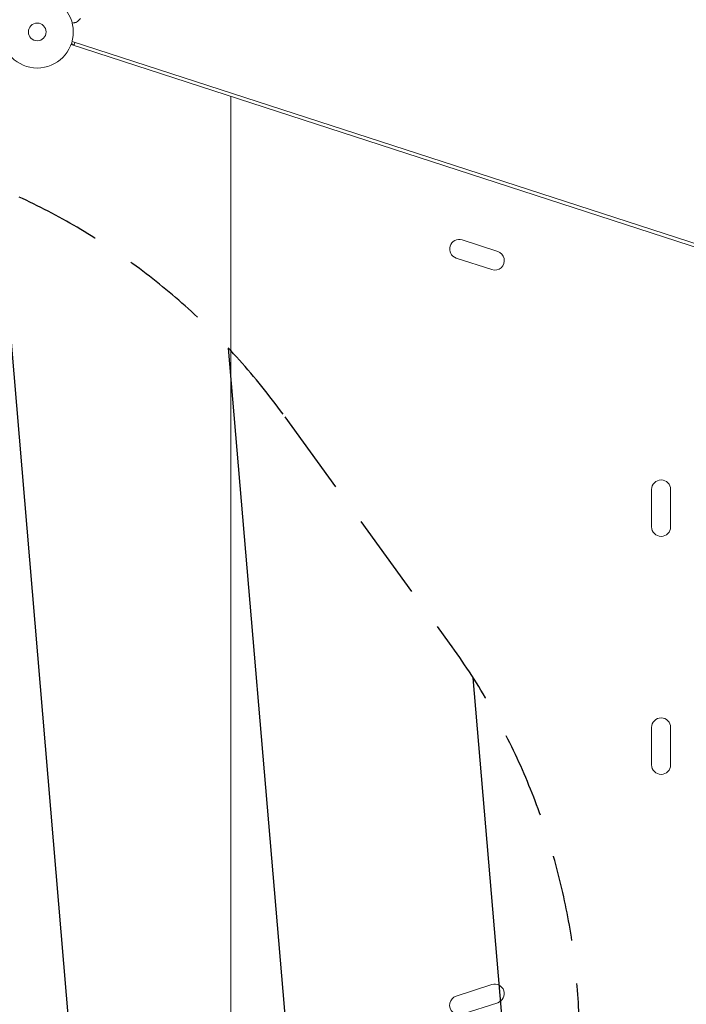
# Model space of a CAD drawing. Units: millimetres. Extents: x -9677 to 9198, y -7721 to 10867.
# Drawn here: x -5716 to -4736, y 419 to 1867 of the extents above; entities that cross this region are included whole.
import ezdxf

# ---------------------------------------------------------------- set-up
doc = ezdxf.new("R2010")
doc.units = ezdxf.units.MM
doc.header["$LTSCALE"] = 20
doc.linetypes.add('HIDDEN', pattern=[9.524999999999999, 6.35, -3.175])
for name, color, linetype in [('2d', 230, 'Continuous'), ('EN-Free_Space', 10, 'HIDDEN'), ('EN-Free_Space_Hatch', 10, 'HIDDEN')]:
    doc.layers.add(name, color=color, linetype=linetype)

msp = doc.modelspace()

# ---------------------------------------------------------------- hatches: boundary and pattern name
at = {"layer": 'EN-Free_Space_Hatch'}
h = msp.add_hatch(dxfattribs=at)
h.set_pattern_fill('ANSI31', color=256, scale=100)
h.set_pattern_definition([(274.8466162365539, (1313.803292532532, 4770.077693824573), (316.3647624230024, 26.82512063415984), [])])
edge = h.paths.add_edge_path()
edge.add_arc((1313.803292532532, 4770.077693824573), 500, 0, 360)
edge = h.paths.add_edge_path()
edge.add_line((8543.803149209121, 8048.617309488023), (8043.115291223055, 6651.311771627064))
edge.add_ellipse((6160.336773640085, 7325.956162197426), major_axis=(-1999.999999999995, 0), ratio=1, start_angle=135.8816671627814, end_angle=160.2861885368986, ccw=False)
edge.add_ellipse((5070.36137309299, 8427.735136801468), major_axis=(-3549.638453233873, 0), ratio=1, start_angle=118.35697083829811, end_angle=135.3620257499243, ccw=False)
edge.add_line((6756.309929078639, 5304.033708168047), (6571.786169002555, 4736.12796956421))
edge.add_ellipse((5620.729652707401, 5045.144963939158), major_axis=(-1000, 0), ratio=1, start_angle=-18, end_angle=162, ccw=False)
edge.add_line((4669.673136412248, 5354.161958314106), (4861.062580477189, 5943.198099501898))
edge.add_ellipse((6784.699947743777, 5318.170430467377), major_axis=(-2022.632024813969, 0), ratio=1, start_angle=308.8033170695051, end_angle=342.00000000000017, ccw=False)
edge.add_ellipse((6457.193149060658, 5725.458449168457), major_axis=(-1500.000000000031, 0), ratio=1, start_angle=296.9831446654274, end_angle=308.8033170695048, ccw=False)
edge.add_ellipse((5322.872241978828, 7953.308551791435), major_axis=(-1000, 0), ratio=1, start_angle=116.9831446654278, end_angle=160.2861885368986)
edge.add_line((6264.261500770316, 7615.986356506252), (6661.024631626149, 8723.261700058387))
edge.add_ellipse((7602.413890417635, 8385.939504773205), major_axis=(-999.999999999999, 0), ratio=1, start_angle=160.2861885368986, end_angle=340.2861885368986, ccw=False)
edge = h.paths.add_edge_path()
edge.add_line((-5683.854518600414, 7547.207287751183), (-4912.897573152815, 6799.30298141901))
edge.add_line((-4912.897573152815, 6799.30298141901), (-4600.598290857853, 6799.302960960364))
edge.add_ellipse((-4600.5983563676, 5799.302960960365), major_axis=(-1000, 0), ratio=1, start_angle=89.99999624656789, end_angle=269.99999624656795, ccw=False)
edge.add_line((-4600.598421877348, 4799.302960960368), (-4912.897704172311, 4799.302981419015))
edge.add_ellipse((-4912.897573152815, 6799.302981419011), major_axis=(-2000, 0), ratio=1, start_angle=45.86954454832397, end_angle=89.999996246568, ccw=False)
edge.add_line((-6305.486406737059, 5363.790410740344), (-7076.443352184658, 6111.694717072516))
edge.add_ellipse((-6380.148935392535, 6829.45100241185), major_axis=(-1000, 0), ratio=1, start_angle=-134.13045545167603, end_angle=45.86954454832397, ccw=False)
edge = h.paths.add_edge_path()
edge.add_arc((-6137.505373543479, 698.7699593717182), 999.9999999999999, 36.00000056727828, 126.0000005672783)
edge.add_line((-6725.290633845928, 1507.786947927078), (-8215.285023222823, 425.2426350159571))
edge.add_arc((-7627.499762920374, -383.7743535394025), 1000, 126.0000005672783, 216.0000005672783)
edge.add_line((-8436.516751475734, -971.559613841851), (-8191.941032573919, -1308.189204515656))
edge.add_arc((-7382.924044018559, -720.4039442132073), 999.9999999999999, 216.0000005672783, 306.0000005672783)
edge.add_line((-6795.138783716111, -1529.420932768567), (-5305.144394339216, -446.8766198574467))
edge.add_arc((-5892.929654641664, 362.1403686979135), 999.9999999999998, 306.0000005672782, 396.0000005672783)
edge.add_line((-5083.912666086304, 949.9256290003615), (-5328.48838498812, 1286.555219674166))

# ---------------------------------------------------------------- linework, layer by layer
at = {"layer": '2d', "lineweight": 0}
for p, q in [((-4711.8941276418, 1528.884322496147), (-5640.197016892588, 1830.50821528377)), ((-5639.85005517161, 1831.482405421707), (-5635.154853708195, 1830.484409542295)), ((-5638.780514009793, 1834.964338410927), (-4712.635481296012, 1534.041575713946)), ((-5635.154853708195, 1830.484409542295), (-5634.498357490374, 1833.572981415416)), ((-5405.528618974951, 192.5805692829046), (-5405.52861897495, 1754.259830716908)), ((-5065.430404610802, 1542.814848689355), (-5013.122296214568, 1525.818913998733)), ((-5074.082880453301, 1516.185266233086), (-5021.774772057068, 1499.189331542464)), ((-4786.905999999925, 1175.920199999738), (-4786.905999999925, 1120.920199999738)), ((-4758.905999999919, 1175.920199999737), (-4758.90599999992, 1120.920199999737)), ((-4786.905999999924, 825.9201999997431), (-4786.905999999924, 770.9201999997429)), ((-4758.905999999921, 825.9201999997431), (-4758.905999999921, 770.9201999997431)), ((-5021.774772057068, 447.6510684570169), (-5074.082880453301, 430.655133766395)), ((-5013.122296214568, 421.0214860007484), (-5065.430404610802, 404.0255513101264))]:
    msp.add_line(p, q, dxfattribs=at)
for radius in [53.00000000000003, 13.00000000000006]:
    msp.add_circle((-5689.9491, 1848.776500000001), radius, dxfattribs=at)
for centre, radius, start, end in [((-5069.756642532051, 1529.50005746122), 14.00000000000222, 72.00000000000153, 252.0000000000015), ((-5017.448534135818, 1512.504122770598), 14.0000000000022, 251.9999999999974, 71.99999999999743), ((-4772.905999999922, 1175.920199999738), 14.00000000000155, 359.9999999999968, 179.9999999999968), ((-4772.905999999923, 1120.920199999738), 14.00000000000131, 180, 0), ((-4772.905999999923, 825.920199999743), 13.99999999999986, 0, 180), ((-4772.905999999922, 770.9201999997429), 13.99999999999984, 180, 0), ((-5017.448534135819, 434.3362772288826), 14.00000000000209, 288.0000000000026, 108.0000000000026), ((-5069.756642532052, 417.3403425382607), 14.0000000000022, 108.0000000000026, 288.0000000000026)]:
    msp.add_arc(centre, radius, start, end, dxfattribs=at)
msp.add_open_spline([(-5626.516108315755, 1868.440039722599), (-5628.410286536196, 1866.603825883114), (-5630.329179955809, 1864.792798738478), (-5632.271772746518, 1863.007916081525)], degree=3, dxfattribs=at)
for points, knots in [([(-5632.271746828121, 1863.007903810504), (-5632.271746828304, 1863.007903810465), (-5632.277319168875, 1863.006719372913), (-5632.295909676026, 1863.002767838633), (-5632.305730343172, 1863.000680391391), (-5632.326618193357, 1862.996240541775), (-5632.329313118451, 1862.995667717763), (-5632.343672117758, 1862.992615618242), (-5632.361600957742, 1862.98880472566), (-5632.445679628529, 1862.970933252488), (-5632.541818926969, 1862.95049821377), (-5632.935954757565, 1862.866722056788), (-5633.338816355053, 1862.781091180797), (-5634.11509159513, 1862.616088784856), (-5634.402739578035, 1862.554947318639), (-5635.01725880221, 1862.424327225268), (-5635.345570466236, 1862.354542426807), (-5636.385469988847, 1862.133504959798), (-5637.151514099339, 1861.970677257584), (-5638.162350899281, 1861.755817262979), (-5638.351058270256, 1861.715706273043), (-5638.542594083988, 1861.674994079038)], [0.03093241889626682, 0.03093241889626682, 0.03093241889626682, 0.03093241889626682, 0.03756195000007697, 0.03756195000007697, 0.04131814500008466, 0.04131814500008466, 0.04225719375008659, 0.04225719375008659, 0.04319624250008852, 0.04319624250008852, 0.04507434000009236, 0.04507434000009236, 0.04883053500010006, 0.04883053500010006, 0.05070863250010391, 0.05070863250010391, 0.05258673000010777, 0.05258673000010777, 0.05634292500011545, 0.05634292500011545, 0.0571879431008219, 0.0571879431008219, 0.0571879431008219, 0.0571879431008219]), ([(-5632.272650770435, 1863.007711671634), (-5632.274662513192, 1863.007284062511), (-5632.280064964283, 1863.006135736082), (-5632.295909676026, 1863.002767838633), (-5632.305730343172, 1863.000680391391), (-5632.325843302489, 1862.996405249914), (-5632.328262351839, 1862.995891065102), (-5632.332922281917, 1862.994900566387)], [0.03246637807293579, 0.03246637807293579, 0.03246637807293579, 0.03246637807293579, 0.03756195000007697, 0.03756195000007697, 0.04131814500008466, 0.04131814500008466, 0.04208301108059572, 0.04208301108059572, 0.04208301108059572, 0.04208301108059572])]:
    msp.add_open_spline(points, degree=3, knots=knots, dxfattribs=at)
at = {"layer": 'EN-Free_Space', "flags": 128}
msp.add_lwpolyline([(-5328.48838498812, 1286.555219674166, 0.414213562373095), (-6725.290633845928, 1507.786947927078), (-8215.285023222823, 425.2426350159573, 0.414213562373095), (-8436.516751475734, -971.559613841851), (-8191.941032573919, -1308.189204515656, 0.414213562373095), (-6795.138783716111, -1529.420932768567), (-5305.144394339216, -446.8766198574466, 0.414213562373095), (-5083.912666086304, 949.9256290003615)], format="xyb", close=True, dxfattribs=at)

doc.saveas('drawing.dxf')
